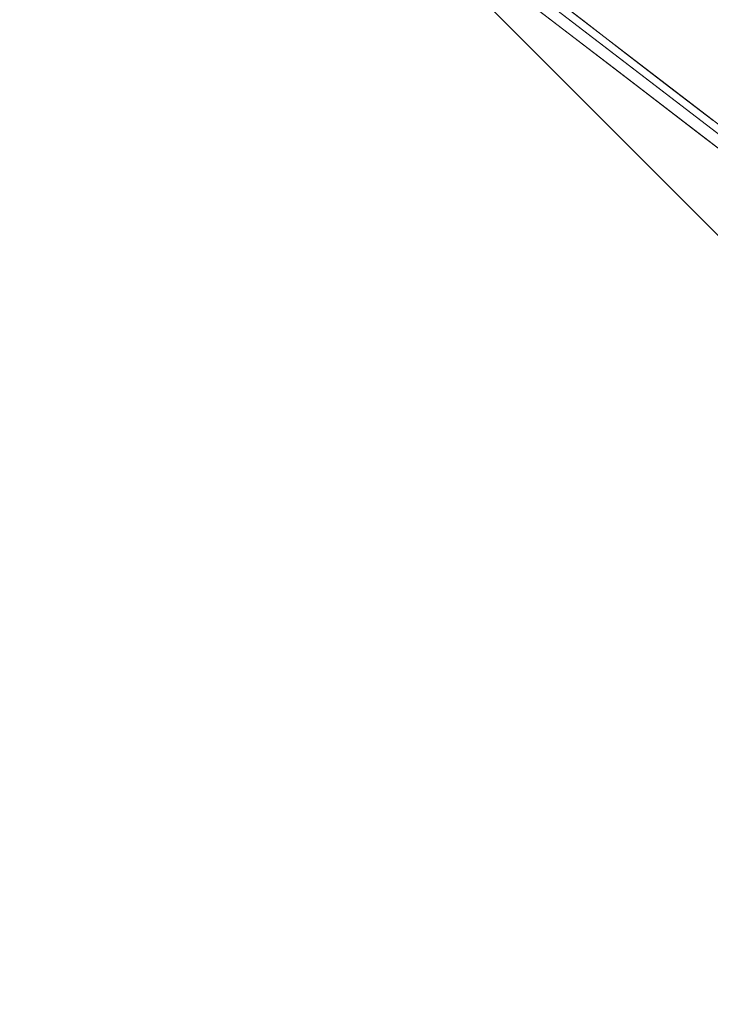
# Model space of a CAD drawing. Units: inches. Extents: x -2 to 163, y -6 to 149.
# Drawn here: x 72 to 72, y 116 to 117 of the extents above; entities that cross this region are included whole.
import ezdxf

# ---------------------------------------------------------------- set-up
doc = ezdxf.new("R2010")
doc.units = ezdxf.units.IN
doc.header["$MEASUREMENT"] = 0
doc.layers.add('TABLE-BASE', color=6, linetype='Continuous', lineweight=9)
doc.layers.add('TABLE-TOPEDGE', color=6, linetype='Continuous', lineweight=9)

# ---------------------------------------------------------------- blocks, each defined once
blk = doc.blocks.new('ONODLN150_0T')
at = {"layer": 'TABLE-BASE'}
for points in [[(-4.4655, -5.3007), (-3.7588, -4.594, 20.6693), (-4.594, -3.7588, 20.6693), (-5.3007, -4.4655)], [(-4.151, -4.9862), (-4.4655, -5.3007), (-5.3007, -4.4655), (-4.9862, -4.151)]]:
    blk.add_3dface(points, dxfattribs=at)
at = {"layer": 'TABLE-BASE', "invisible_edges": 8}
blk.add_3dface([(-3.9175, -4.7527, 0.0843), (-4.151, -4.9862), (-4.9862, -4.151), (-4.7527, -3.9175, 0.0843)], dxfattribs=at)
at = {"layer": 'TABLE-TOPEDGE'}
for points, invisible_edges in [([(-4.8579, -4.8579, 21.6535), (-3.435, -5.9497, 21.6535), (-3.248, -5.6258, 21.6535), (-4.5934, -4.5934, 21.6535)], 10), ([(-3.248, -5.6258, 20.6693), (-3.271, -5.6655, 20.6693), (-4.6259, -4.6259, 20.6693), (-4.5934, -4.5934, 20.6693)], 5), ([(-4.8635, -4.8635, 21.4439), (-4.6259, -4.6259, 20.6693), (-3.271, -5.6655, 20.6693)], 13), ([(-4.8635, -4.8635, 21.4439), (-3.271, -5.6655, 20.6693), (-3.439, -5.9565, 21.4439)], 3), ([(-4.8635, -4.8635, 21.4439), (-4.6854, -5.0001, 21.4439), (-4.7947, -4.9381, 21.4594)], 14), ([(-4.8718, -4.8718, 21.511), (-3.4449, -5.9667, 21.511), (-3.4449, -5.9667, 21.6339), (-4.8718, -4.8718, 21.6339)], 10), ([(-4.74, -4.9962, 21.4774), (-4.7826, -4.9402, 21.511), (-4.8535, -4.8858, 21.4769)], 15), ([(-4.8535, -4.8858, 21.4769), (-4.7947, -4.9381, 21.4594), (-4.74, -4.9962, 21.4774)], 15), ([(-4.7245, -4.9602, 21.6535), (-4.769, -4.9261, 21.6535), (-4.7825, -4.9451, 21.6512)], 14), ([(-4.6197, -5.1039, 21.4643), (-4.74, -4.9962, 21.4774), (-4.7947, -4.9381, 21.4594)], 15), ([(-4.6197, -5.1039, 21.4643), (-4.7947, -4.9381, 21.4594), (-4.6854, -5.0001, 21.4439)], 15), ([(-4.74, -4.9962, 21.4774), (-4.6934, -5.0087, 21.511), (-4.7826, -4.9402, 21.511)], 13), ([(-4.738, -4.9744, 21.6339), (-4.7781, -4.9591, 21.6448), (-4.7826, -4.9402, 21.6339)], 3), ([(-4.7825, -4.9451, 21.6512), (-4.7781, -4.9591, 21.6448), (-4.7389, -4.9918, 21.6487)], 15), ([(-4.7245, -4.9602, 21.6535), (-4.7825, -4.9451, 21.6512), (-4.7389, -4.9918, 21.6487)], 15), ([(-4.7781, -4.9591, 21.6448), (-4.7363, -5.0016, 21.6413), (-4.7389, -4.9918, 21.6487)], 15), ([(-4.7781, -4.9591, 21.6448), (-4.738, -4.9744, 21.6339), (-4.7363, -5.0016, 21.6413)], 15), ([(-4.7389, -4.9918, 21.6487), (-4.68, -4.9944, 21.6535), (-4.7245, -4.9602, 21.6535)], 13), ([(-4.738, -4.9744, 21.6339), (-4.6934, -5.0087, 21.6339), (-4.7363, -5.0016, 21.6413)], 14), ([(-4.68, -4.9944, 21.6535), (-4.7389, -4.9918, 21.6487), (-4.6619, -5.0628, 21.6493)], 15), ([(-4.6619, -5.0628, 21.6493), (-4.7389, -4.9918, 21.6487), (-4.6891, -5.045, 21.6427)], 15), ([(-4.7363, -5.0016, 21.6413), (-4.6891, -5.045, 21.6427), (-4.7389, -4.9918, 21.6487)], 15), ([(-4.6356, -5.0285, 21.6535), (-4.68, -4.9944, 21.6535), (-4.6619, -5.0628, 21.6493)], 14), ([(-4.6219, -5.108, 21.4898), (-4.6934, -5.0087, 21.511), (-4.74, -4.9962, 21.4774)], 15), ([(-4.74, -4.9962, 21.4774), (-4.6197, -5.1039, 21.4643), (-4.6219, -5.108, 21.4898)], 15), ([(-4.7363, -5.0016, 21.6413), (-4.6934, -5.0087, 21.6339), (-4.6891, -5.045, 21.6427)], 15), ([(-4.6197, -5.1039, 21.4643), (-4.6854, -5.0001, 21.4439), (-4.5073, -5.1367, 21.4439)], 13), ([(-4.6934, -5.0087, 21.511), (-4.6219, -5.108, 21.4898), (-4.5151, -5.1455, 21.511)], 3), ([(-4.6488, -5.0429, 21.6339), (-4.6891, -5.045, 21.6427), (-4.6934, -5.0087, 21.6339)], 3), ([(-4.6619, -5.0628, 21.6493), (-4.5911, -5.0626, 21.6535), (-4.6356, -5.0285, 21.6535)], 13), ([(-4.6488, -5.0429, 21.6339), (-4.6119, -5.116, 21.6421), (-4.6891, -5.045, 21.6427)], 15), ([(-4.6891, -5.045, 21.6427), (-4.6119, -5.116, 21.6421), (-4.6619, -5.0628, 21.6493)], 15), ([(-4.6043, -5.0771, 21.6339), (-4.6119, -5.116, 21.6421), (-4.6488, -5.0429, 21.6339)], 3), ([(-4.5911, -5.0626, 21.6535), (-4.6619, -5.0628, 21.6493), (-4.5846, -5.1347, 21.6482)], 15), ([(-4.5846, -5.1347, 21.6482), (-4.6619, -5.0628, 21.6493), (-4.6119, -5.116, 21.6421)], 15), ([(-4.5597, -5.1113, 21.6339), (-4.6119, -5.116, 21.6421), (-4.6043, -5.0771, 21.6339)], 3), ([(-4.5243, -5.1923, 21.4772), (-4.6219, -5.108, 21.4898), (-4.6197, -5.1039, 21.4643)], 15), ([(-4.6197, -5.1039, 21.4643), (-4.5073, -5.1367, 21.4439), (-4.463, -5.2399, 21.4596)], 15), ([(-4.463, -5.2399, 21.4596), (-4.5243, -5.1923, 21.4772), (-4.6197, -5.1039, 21.4643)], 15), ([(-4.5151, -5.1455, 21.511), (-4.6219, -5.108, 21.4898), (-4.5243, -5.1923, 21.4772)], 15), ([(-4.6119, -5.116, 21.6421), (-4.5597, -5.1113, 21.6339), (-4.5642, -5.1589, 21.6416)], 15), ([(-4.6119, -5.116, 21.6421), (-4.5642, -5.1589, 21.6416), (-4.5846, -5.1347, 21.6482)], 15)]:
    blk.add_3dface(points, dxfattribs=dict(at, invisible_edges=invisible_edges))

msp = doc.modelspace()

# ---------------------------------------------------------------- block references
msp.add_blockref('ONODLN150_0T', (76.8167, 121.7403))

doc.saveas('drawing.dxf')
